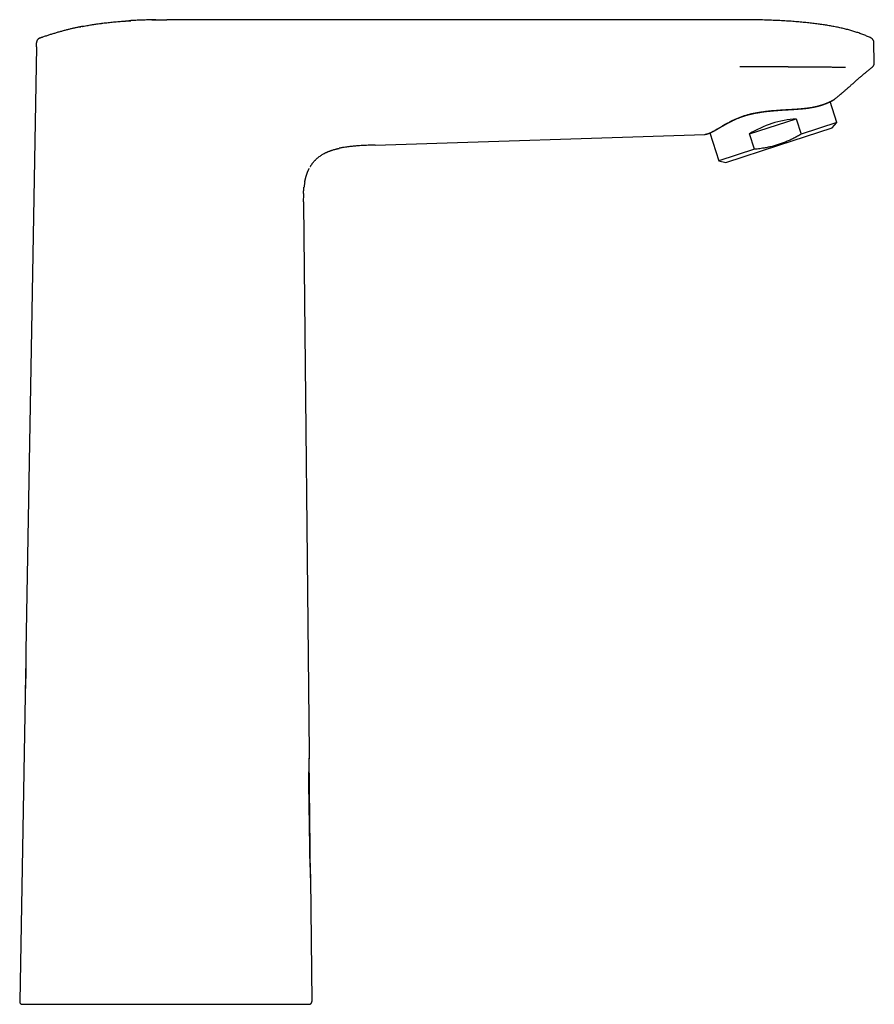
# Model space of a CAD drawing. Units: millimetres. Extents: x 8 to 610, y 12 to 565.
# Drawn here: x 445 to 610, y 376 to 565 of the extents above; entities that cross this region are included whole.
import ezdxf

# ---------------------------------------------------------------- set-up
doc = ezdxf.new("R2010")
doc.units = ezdxf.units.MM

msp = doc.modelspace()

# ---------------------------------------------------------------- linework, layer by layer
at = {"color": 7, "linetype": 'Continuous', "lineweight": 30}
for p, q in [((583.64, 564.74), (473.64, 564.74)), ((457.12, 563.39), (457.1, 563.38)), ((448.6, 559.55), (448.61, 560.29)), ((448.61, 560.29), (448.61, 560.3)), ((449.28, 561.22), (449.29, 561.22)), ((449.45, 561.27), (449.29, 561.22)), ((449.3, 561.22), (449.29, 561.22)), ((608.88, 561.21), (608.88, 561.21)), ((609.44, 560.33), (609.44, 560.33)), ((609.51, 556.44), (609.44, 560.33)), ((609.44, 560.33), (609.44, 560.33)), ((448.6, 559.55), (446.57, 443.53)), ((609.12, 555.64), (609.15, 555.66)), ((609.12, 555.63), (609.12, 555.64)), ((602.34, 544.99), (601.04, 549)), ((585.57, 542.82), (594.49, 545.72)), ((594.49, 545.72), (595.45, 542.75)), ((602.34, 544.99), (595.45, 542.75)), ((601.43, 543.98), (602.34, 544.99)), ((577.9, 542.98), (579.64, 537.62)), ((586.53, 539.86), (585.57, 542.82)), ((591.2, 540.65), (601.43, 543.98)), ((513.64, 540.67), (576.94, 542.71)), ((576.95, 542.71), (576.94, 542.71)), ((506.72, 540.03), (506.73, 540.04)), ((586.53, 539.86), (579.64, 537.62)), ((580.98, 537.33), (591.2, 540.65)), ((579.64, 537.62), (580.98, 537.33)), ((499.87, 529.44), (500.98, 423.93)), ((446.42, 434.94), (445.4, 376.15)), ((446.42, 434.94), (446.42, 434.94)), ((501.25, 399.96), (500.96, 422.91)), ((500.88, 417.98), (501.02, 405.9)), ((501.25, 399.96), (501.23, 399.98)), ((501.23, 399.81), (501.48, 376.15)), ((501.25, 400.01), (501.25, 399.96)), ((473.71, 375.64), (473.88, 375.64))]:
    msp.add_line(p, q, dxfattribs=at)
at = {"color": 7, "linetype": 'Continuous', "lineweight": 30, "flags": 128}
msp.add_lwpolyline([(501.2, 536.54), (501.2, 536.54), (501.21, 536.55), (501.21, 536.56), (501.22, 536.57), (501.24, 536.59), (501.26, 536.62), (501.28, 536.66), (501.3, 536.69), (501.32, 536.73), (501.37, 536.8), (501.42, 536.88), (501.47, 536.95), (501.53, 537.03), (501.58, 537.11), (501.64, 537.18), (501.7, 537.26), (501.76, 537.34), (501.83, 537.41), (501.89, 537.49), (501.96, 537.57), (502.01, 537.62), (502.06, 537.68), (502.12, 537.74), (502.17, 537.79), (502.28, 537.91), (502.4, 538.02), (502.53, 538.13), (502.66, 538.24), (502.79, 538.35), (502.93, 538.45), (503.07, 538.56), (503.22, 538.66), (503.36, 538.75), (503.49, 538.83), (503.61, 538.9), (503.74, 538.97), (503.85, 539.04), (503.92, 539.07), (503.98, 539.1), (504.04, 539.14), (504.1, 539.16), (504.15, 539.19), (504.19, 539.21), (504.22, 539.22), (504.24, 539.23), (504.26, 539.24), (504.29, 539.26), (504.33, 539.27), (504.37, 539.29), (504.4, 539.31), (504.44, 539.32), (504.51, 539.35), (504.58, 539.38), (504.64, 539.41), (504.72, 539.44), (504.8, 539.47), (504.88, 539.5), (504.93, 539.52), (504.99, 539.54), (505.04, 539.56), (505.09, 539.58), (505.12, 539.59), (505.15, 539.6), (505.17, 539.61), (505.2, 539.62), (505.23, 539.63), (505.27, 539.64), (505.32, 539.66), (505.46, 539.7), (505.59, 539.74), (505.74, 539.79), (505.9, 539.83), (506.06, 539.88), (506.11, 539.89), (506.17, 539.9), (506.22, 539.92), (506.27, 539.93), (506.32, 539.94), (506.35, 539.95), (506.38, 539.96), (506.4, 539.96), (506.41, 539.97), (506.43, 539.97), (506.46, 539.98), (506.48, 539.98), (506.5, 539.99), (506.52, 539.99), (506.54, 540), (506.56, 540), (506.58, 540), (506.6, 540.01), (506.62, 540.01), (506.64, 540.02), (506.66, 540.02), (506.67, 540.02), (506.69, 540.03), (506.7, 540.03), (506.72, 540.03), (506.73, 540.04), (506.73, 540.04)], dxfattribs=at)
at = {"color": 7, "linetype": 'Continuous', "lineweight": 30}
for centre, radius, start, end in [((601.81, 549.66), 0.2, 292.4351, 308.9477), ((445.9, 376.14), 0.5, 179, 227.8684), ((445.9, 376.14), 0.5, 242.3748, 270)]:
    msp.add_arc(centre, radius, start, end, dxfattribs=at)
msp.add_ellipse((591.99, 538.24), major_axis=(11.35, 3.69), ratio=0.57735, start_param=1.16697, end_param=1.974622, dxfattribs=at)
for points, knots in [([(457.4, 563.44), (457.45, 563.45), (457.66, 563.49), (458.03, 563.56), (458.51, 563.65), (458.97, 563.73), (459.4, 563.8), (459.81, 563.86), (460.26, 563.92), (460.58, 563.97), (460.8, 564), (460.86, 564.01), (460.91, 564.02), (460.97, 564.02), (461.03, 564.03), (461.09, 564.04), (461.29, 564.06), (461.64, 564.11), (462.13, 564.17), (462.64, 564.22), (463.16, 564.28), (463.69, 564.33), (464.2, 564.37), (464.71, 564.42), (465.2, 564.45), (465.58, 564.48), (465.83, 564.5), (465.96, 564.51), (466.1, 564.52), (466.23, 564.52), (466.36, 564.53), (466.5, 564.54), (466.63, 564.55), (466.7, 564.55), (466.72, 564.55)], [0, 0, 0, 0, 0.015837, 0.068705, 0.120816, 0.172171, 0.21674, 0.260726, 0.30413, 0.360532, 0.3668, 0.373054, 0.379296, 0.385526, 0.391742, 0.397946, 0.404137, 0.456364, 0.509674, 0.56407, 0.619555, 0.676131, 0.733799, 0.785454, 0.837957, 0.891311, 0.905539, 0.919826, 0.934172, 0.948546, 0.960628, 0.976983, 0.993941, 1, 1, 1, 1]), ([(471.54, 564.72), (471.27, 564.72), (470.66, 564.71), (469.73, 564.69), (468.73, 564.65), (467.72, 564.61), (466.94, 564.57), (466.48, 564.54), (466.37, 564.53)], [0, 0, 0, 0, 0.155852, 0.349687, 0.543451, 0.737113, 0.930649, 1, 1, 1, 1]), ([(470.75, 564.71), (470.77, 564.71), (470.92, 564.72), (471.2, 564.72), (471.58, 564.73), (471.98, 564.73), (472.38, 564.74), (472.79, 564.74), (473.21, 564.74), (473.49, 564.74), (473.64, 564.74)], [0, 0, 0, 0, 0.023815, 0.153884, 0.287611, 0.424991, 0.563472, 0.70547, 0.850981, 1, 1, 1, 1]), ([(608.88, 561.21), (608.77, 561.27), (608.55, 561.38), (608.21, 561.53), (607.85, 561.68), (607.49, 561.83), (607.12, 561.98), (606.73, 562.12), (606.35, 562.25), (605.96, 562.37), (605.58, 562.49), (605.19, 562.61), (604.8, 562.72), (604.39, 562.83), (603.97, 562.93), (603.55, 563.04), (603.11, 563.14), (602.67, 563.23), (602.22, 563.33), (601.76, 563.42), (601.3, 563.5), (600.84, 563.58), (600.38, 563.66), (599.91, 563.73), (599.43, 563.8), (598.95, 563.87), (598.45, 563.94), (597.94, 564), (597.43, 564.07), (596.91, 564.12), (596.38, 564.18), (595.84, 564.23), (595.29, 564.29), (594.72, 564.33), (594.14, 564.38), (593.54, 564.43), (592.93, 564.47), (592.31, 564.51), (591.68, 564.54), (591.04, 564.57), (590.4, 564.6), (589.74, 564.63), (589.07, 564.65), (588.4, 564.68), (587.72, 564.69), (587.04, 564.71), (586.36, 564.72), (585.69, 564.73), (585.01, 564.74), (584.33, 564.74), (583.87, 564.74), (583.64, 564.74)], [0, 0, 0, 0, 0.014365, 0.029032, 0.044008, 0.059301, 0.074917, 0.090863, 0.107145, 0.12237, 0.137887, 0.1537, 0.169812, 0.186227, 0.202948, 0.219979, 0.237322, 0.254981, 0.272959, 0.291257, 0.30988, 0.327736, 0.345885, 0.364326, 0.383064, 0.402098, 0.421673, 0.441555, 0.461745, 0.482244, 0.503055, 0.524177, 0.545613, 0.567362, 0.590485, 0.613955, 0.637772, 0.661939, 0.686455, 0.711323, 0.736541, 0.762113, 0.788038, 0.814318, 0.840952, 0.867943, 0.893718, 0.91981, 0.946221, 0.972951, 1, 1, 1, 1]), ([(457.4, 563.44), (457.4, 563.44), (457.2, 563.4), (456.79, 563.32), (456.19, 563.2), (455.59, 563.06), (455, 562.92), (454.38, 562.76), (453.74, 562.59), (453.08, 562.41), (452.42, 562.22), (451.76, 562.02), (451.1, 561.82), (450.45, 561.6), (449.85, 561.41), (449.46, 561.28), (449.29, 561.22)], [0, 0, 0, 0, 0.000663, 0.073594, 0.146533, 0.219488, 0.292466, 0.365474, 0.446996, 0.528563, 0.610174, 0.691827, 0.773518, 0.855236, 0.936969, 1, 1, 1, 1]), ([(456.9, 563.34), (456.95, 563.35), (457.02, 563.37), (457.1, 563.38), (457.12, 563.39)], [0, 0, 0, 0, 0.696752, 1, 1, 1, 1]), ([(449.3, 561.22), (449.28, 561.21), (449.23, 561.2), (449.16, 561.17), (449.09, 561.13), (449.03, 561.09), (448.97, 561.04), (448.91, 560.98), (448.85, 560.92), (448.8, 560.86), (448.76, 560.79), (448.72, 560.72), (448.68, 560.65), (448.66, 560.58), (448.64, 560.5), (448.62, 560.43), (448.61, 560.36), (448.61, 560.31), (448.61, 560.29)], [0, 0, 0, 0, 0.059843, 0.120947, 0.183182, 0.24639, 0.310398, 0.375018, 0.440049, 0.505284, 0.570511, 0.635519, 0.700102, 0.76406, 0.827205, 0.889366, 0.950385, 1, 1, 1, 1]), ([(449.29, 561.22), (449.44, 561.27), (449.59, 561.32), (449.75, 561.37), (449.76, 561.38)], [0, 0, 0, 0, 0.916495, 1, 1, 1, 1]), ([(609.44, 560.33), (609.44, 560.36), (609.43, 560.42), (609.42, 560.51), (609.4, 560.6), (609.37, 560.69), (609.33, 560.77), (609.28, 560.85), (609.23, 560.93), (609.17, 561), (609.1, 561.07), (609.03, 561.12), (608.96, 561.17), (608.91, 561.2), (608.88, 561.21)], [0, 0, 0, 0, 0.08066, 0.163005, 0.246744, 0.331558, 0.417101, 0.503007, 0.588899, 0.6744, 0.759146, 0.842791, 0.925018, 1, 1, 1, 1]), ([(609.33, 555.86), (609.33, 555.86), (609.35, 555.88), (609.37, 555.93), (609.41, 555.99), (609.44, 556.07), (609.47, 556.14), (609.48, 556.22), (609.5, 556.29), (609.51, 556.37), (609.51, 556.42), (609.51, 556.44)], [0, 0, 0, 0, 0.001542, 0.127656, 0.254156, 0.380657, 0.506771, 0.632118, 0.756332, 0.879066, 1, 1, 1, 1]), ([(583.68, 555.77), (583.74, 555.77), (583.86, 555.77), (584.04, 555.77), (584.23, 555.77), (584.44, 555.77), (584.63, 555.77), (584.82, 555.77), (584.99, 555.77), (585.12, 555.77), (585.21, 555.77), (585.26, 555.77), (585.31, 555.77), (585.36, 555.77), (585.42, 555.77), (585.47, 555.77), (585.57, 555.77), (585.72, 555.77), (585.93, 555.77), (586.13, 555.77), (586.34, 555.77), (586.54, 555.77), (586.73, 555.77), (586.94, 555.77), (587.17, 555.77), (587.43, 555.76), (587.7, 555.76), (587.98, 555.76), (588.27, 555.76), (588.57, 555.76), (588.87, 555.75), (589.19, 555.75), (589.44, 555.75), (589.63, 555.75), (589.75, 555.75), (589.87, 555.75), (589.98, 555.74), (590.1, 555.74), (590.21, 555.74), (590.5, 555.74), (590.94, 555.74), (591.52, 555.73), (592.02, 555.72), (592.37, 555.72), (592.55, 555.72), (592.61, 555.72), (592.63, 555.72), (592.64, 555.72), (592.65, 555.72), (592.69, 555.72), (592.76, 555.72), (592.86, 555.72), (592.97, 555.72), (593.1, 555.71), (593.23, 555.71), (593.38, 555.71), (593.54, 555.71), (593.71, 555.71), (593.87, 555.71), (594.03, 555.71), (594.2, 555.71), (594.38, 555.71), (594.57, 555.7), (594.76, 555.7), (594.94, 555.7), (595.13, 555.7), (595.3, 555.7), (595.42, 555.7), (595.49, 555.7), (595.51, 555.7), (595.53, 555.7), (595.56, 555.7), (595.62, 555.7), (595.81, 555.7), (596.13, 555.69), (596.54, 555.69), (596.96, 555.69), (597.4, 555.68), (597.84, 555.68), (598.28, 555.68), (598.72, 555.67), (599.13, 555.67), (599.51, 555.67), (599.86, 555.67), (600.21, 555.66), (600.56, 555.66), (600.9, 555.66), (601.24, 555.66), (601.58, 555.65), (601.91, 555.65), (602.22, 555.65), (602.52, 555.65), (602.81, 555.65), (603.11, 555.65), (603.39, 555.65), (603.68, 555.64), (603.86, 555.64), (603.96, 555.64)], [0, 0, 0, 0, 0.008251, 0.01701, 0.026277, 0.036053, 0.046338, 0.054203, 0.062342, 0.070756, 0.073307, 0.075744, 0.07818, 0.080616, 0.083051, 0.085487, 0.087921, 0.097797, 0.107666, 0.117527, 0.127381, 0.137227, 0.146411, 0.15483, 0.166999, 0.179614, 0.192675, 0.206183, 0.220139, 0.234281, 0.248854, 0.263862, 0.279306, 0.285721, 0.291265, 0.296776, 0.302288, 0.307801, 0.313314, 0.318829, 0.349174, 0.376289, 0.403427, 0.42046, 0.427957, 0.428988, 0.429562, 0.430145, 0.430739, 0.431342, 0.435686, 0.440486, 0.445742, 0.451882, 0.458547, 0.465738, 0.473455, 0.481699, 0.489202, 0.497094, 0.505377, 0.514052, 0.523118, 0.532578, 0.541227, 0.550181, 0.55944, 0.566481, 0.567602, 0.568728, 0.569858, 0.570992, 0.571971, 0.57851, 0.598633, 0.618779, 0.63895, 0.660593, 0.682269, 0.703982, 0.725738, 0.747543, 0.764942, 0.782394, 0.799891, 0.817428, 0.834999, 0.852603, 0.870239, 0.887906, 0.9038, 0.919724, 0.935683, 0.951682, 0.967729, 0.983831, 1, 1, 1, 1]), ([(601.94, 549.51), (602.02, 549.57), (602.19, 549.71), (602.44, 549.92), (602.71, 550.14), (602.92, 550.32), (603.08, 550.46), (603.19, 550.55), (603.3, 550.64), (603.41, 550.74), (603.52, 550.84), (603.63, 550.93), (603.73, 551.02), (603.85, 551.12), (603.99, 551.24), (604.16, 551.39), (604.33, 551.54), (604.51, 551.7), (604.69, 551.85), (604.85, 552), (605.01, 552.14), (605.17, 552.28), (605.34, 552.43), (605.54, 552.61), (605.78, 552.82), (606.04, 553.05), (606.31, 553.28), (606.56, 553.5), (606.81, 553.72), (607.04, 553.92), (607.28, 554.12), (607.5, 554.31), (607.72, 554.5), (607.94, 554.68), (608.15, 554.86), (608.36, 555.03), (608.56, 555.19), (608.75, 555.34), (608.94, 555.49), (609.06, 555.59), (609.12, 555.64)], [0, 0, 0, 0, 0.033798, 0.068772, 0.104924, 0.142253, 0.15724, 0.172409, 0.187759, 0.203291, 0.219004, 0.234899, 0.248174, 0.26169, 0.284146, 0.307625, 0.332128, 0.357654, 0.384204, 0.405783, 0.427994, 0.450836, 0.47431, 0.498415, 0.537007, 0.574651, 0.611344, 0.647083, 0.681868, 0.715101, 0.747411, 0.778796, 0.809258, 0.839388, 0.868557, 0.896764, 0.924011, 0.950298, 0.975628, 1, 1, 1, 1]), ([(609.12, 555.63), (609.14, 555.65), (609.18, 555.68), (609.23, 555.74), (609.28, 555.79), (609.32, 555.85), (609.34, 555.88), (609.35, 555.89)], [0, 0, 0, 0, 0.220737, 0.444231, 0.669618, 0.896023, 1, 1, 1, 1]), ([(584.08, 546.15), (584.19, 546.19), (584.4, 546.26), (584.73, 546.36), (585.06, 546.46), (585.39, 546.55), (585.67, 546.62), (585.91, 546.68), (586.1, 546.72), (586.29, 546.76), (586.49, 546.8), (586.68, 546.84), (586.88, 546.88), (587.13, 546.92), (587.42, 546.97), (587.77, 547.02), (588.11, 547.07), (588.47, 547.12), (588.77, 547.16), (589.03, 547.18), (589.23, 547.21), (589.43, 547.23), (589.64, 547.25), (589.84, 547.27), (590.05, 547.29), (590.34, 547.31), (590.7, 547.34), (591.14, 547.37), (591.58, 547.4), (591.95, 547.42), (592.25, 547.44), (592.49, 547.46), (592.72, 547.47), (592.95, 547.48), (593.18, 547.5), (593.45, 547.51), (593.75, 547.53), (594.08, 547.55), (594.42, 547.57), (594.74, 547.6), (595.07, 547.62), (595.39, 547.65), (595.7, 547.67), (596.01, 547.7), (596.31, 547.74), (596.62, 547.77), (596.91, 547.81), (597.2, 547.85), (597.48, 547.9), (597.71, 547.94), (597.9, 547.98), (598.05, 548.01), (598.19, 548.04), (598.33, 548.07), (598.47, 548.1), (598.6, 548.13), (598.77, 548.18), (598.98, 548.23), (599.2, 548.3), (599.42, 548.36), (599.63, 548.43), (599.81, 548.49), (599.95, 548.55), (600.07, 548.59), (600.19, 548.64), (600.3, 548.68), (600.41, 548.72), (600.53, 548.78), (600.67, 548.84), (600.82, 548.9), (600.96, 548.97), (601.08, 549.03), (601.19, 549.08), (601.28, 549.13), (601.34, 549.16), (601.41, 549.2), (601.47, 549.23), (601.53, 549.26), (601.6, 549.3), (601.67, 549.34), (601.74, 549.38), (601.8, 549.42), (601.85, 549.45), (601.89, 549.48), (601.92, 549.49), (601.94, 549.51), (601.94, 549.51), (601.94, 549.51)], [0, 0, 0, 0, 0.014124, 0.028169, 0.042183, 0.056186, 0.070019, 0.077732, 0.085482, 0.09327, 0.101099, 0.108971, 0.11689, 0.124857, 0.138357, 0.151945, 0.165632, 0.179429, 0.193347, 0.201215, 0.209127, 0.217083, 0.225086, 0.233138, 0.241239, 0.249392, 0.266542, 0.283797, 0.301171, 0.318674, 0.327898, 0.337163, 0.34647, 0.355821, 0.365217, 0.37466, 0.388533, 0.402432, 0.416362, 0.43033, 0.444341, 0.458153, 0.472021, 0.485955, 0.499963, 0.514242, 0.528426, 0.542522, 0.55654, 0.570488, 0.57829, 0.586075, 0.593844, 0.6016, 0.609344, 0.617077, 0.624802, 0.639147, 0.65338, 0.66751, 0.681544, 0.695488, 0.704572, 0.713622, 0.72264, 0.731627, 0.740585, 0.749515, 0.763715, 0.777847, 0.791918, 0.805933, 0.819901, 0.829023, 0.83813, 0.847222, 0.856302, 0.865371, 0.874432, 0.890291, 0.906085, 0.921823, 0.937513, 0.953164, 0.968788, 0.984395, 1, 1, 1, 1]), ([(584.14, 546.13), (584.21, 546.15), (584.34, 546.2), (584.54, 546.27), (584.74, 546.33), (584.93, 546.38), (585.11, 546.43), (585.29, 546.48), (585.46, 546.53), (585.62, 546.57), (585.78, 546.61), (585.93, 546.64), (586.07, 546.67), (586.21, 546.71), (586.34, 546.73), (586.46, 546.76), (586.58, 546.78), (586.71, 546.81), (586.86, 546.84), (587.04, 546.87), (587.22, 546.9), (587.4, 546.93), (587.59, 546.96), (587.77, 546.99), (588.01, 547.02), (588.29, 547.06), (588.63, 547.11), (588.97, 547.15), (589.31, 547.19), (589.65, 547.22), (589.99, 547.25), (590.32, 547.28), (590.66, 547.31), (590.99, 547.33), (591.33, 547.36), (591.67, 547.38), (592, 547.4), (592.34, 547.42), (592.67, 547.44), (592.99, 547.46), (593.32, 547.48), (593.64, 547.5), (593.94, 547.51), (594.2, 547.53), (594.44, 547.55), (594.68, 547.56), (594.91, 547.58), (595.16, 547.6), (595.4, 547.62), (595.59, 547.64), (595.72, 547.65), (595.79, 547.66), (595.86, 547.66), (595.93, 547.67), (596, 547.68), (596.07, 547.69), (596.13, 547.69), (596.19, 547.7), (596.24, 547.71), (596.29, 547.71), (596.32, 547.71), (596.35, 547.72), (596.37, 547.72), (596.39, 547.72), (596.41, 547.73), (596.44, 547.73), (596.48, 547.73), (596.53, 547.74), (596.58, 547.75), (596.64, 547.75), (596.7, 547.76), (596.77, 547.77), (596.84, 547.78), (596.91, 547.79), (596.99, 547.8), (597.09, 547.82), (597.2, 547.84), (597.3, 547.85), (597.4, 547.87), (597.48, 547.88), (597.56, 547.9), (597.64, 547.91), (597.73, 547.93), (597.82, 547.94), (597.9, 547.96), (597.98, 547.98), (598.06, 547.99), (598.15, 548.01), (598.24, 548.03), (598.33, 548.05), (598.42, 548.07), (598.52, 548.1), (598.6, 548.12), (598.67, 548.14), (598.74, 548.15), (598.8, 548.17), (598.85, 548.18), (598.9, 548.2), (598.94, 548.21), (598.97, 548.22), (599, 548.23), (599.03, 548.23), (599.06, 548.24), (599.1, 548.25), (599.14, 548.27), (599.18, 548.28), (599.23, 548.29), (599.28, 548.31), (599.34, 548.33), (599.41, 548.35), (599.48, 548.37), (599.54, 548.39), (599.61, 548.42), (599.67, 548.44), (599.73, 548.46), (599.8, 548.48), (599.87, 548.51), (599.93, 548.53), (599.98, 548.55), (600.03, 548.57), (600.08, 548.59), (600.12, 548.6), (600.17, 548.62), (600.22, 548.64), (600.27, 548.66), (600.33, 548.69), (600.39, 548.71), (600.46, 548.74), (600.53, 548.77), (600.58, 548.79), (600.63, 548.81), (600.67, 548.83), (600.7, 548.84), (600.73, 548.86), (600.76, 548.87), (600.79, 548.88), (600.81, 548.89), (600.83, 548.9), (600.85, 548.91), (600.86, 548.92), (600.87, 548.92), (600.88, 548.93), (600.89, 548.93), (600.91, 548.94), (600.93, 548.95), (600.95, 548.96), (600.98, 548.97), (601, 548.98), (601.04, 549), (601.07, 549.02), (601.11, 549.04), (601.16, 549.06), (601.2, 549.08), (601.24, 549.1), (601.29, 549.12), (601.33, 549.15), (601.36, 549.17), (601.4, 549.19), (601.43, 549.2), (601.47, 549.22), (601.49, 549.24), (601.52, 549.25), (601.54, 549.26), (601.57, 549.28), (601.59, 549.29), (601.61, 549.3), (601.64, 549.32), (601.67, 549.34), (601.7, 549.35), (601.72, 549.37), (601.75, 549.38), (601.77, 549.4), (601.79, 549.41), (601.81, 549.42), (601.82, 549.43), (601.84, 549.44), (601.85, 549.45), (601.86, 549.45), (601.87, 549.46), (601.87, 549.46), (601.88, 549.47), (601.88, 549.47), (601.88, 549.47), (601.89, 549.47), (601.89, 549.47), (601.89, 549.47), (601.89, 549.47), (601.89, 549.47), (601.89, 549.47)], [0, 0, 0, 0, 0.009407, 0.018486, 0.027235, 0.035655, 0.043744, 0.051366, 0.058668, 0.06565, 0.072311, 0.078777, 0.08491, 0.090708, 0.096172, 0.101302, 0.106097, 0.110558, 0.117911, 0.125237, 0.132618, 0.140052, 0.14754, 0.155081, 0.162677, 0.176344, 0.190079, 0.203808, 0.217533, 0.231255, 0.244733, 0.258212, 0.27171, 0.285229, 0.299005, 0.312788, 0.326575, 0.340362, 0.354142, 0.367668, 0.38127, 0.395029, 0.408945, 0.419164, 0.429468, 0.439879, 0.450496, 0.461332, 0.472389, 0.483671, 0.486957, 0.490261, 0.493585, 0.496928, 0.500224, 0.503271, 0.506524, 0.509411, 0.511932, 0.514084, 0.51554, 0.51676, 0.517745, 0.518545, 0.519495, 0.521071, 0.523066, 0.525483, 0.52797, 0.530784, 0.533927, 0.537381, 0.540864, 0.544268, 0.547593, 0.553486, 0.559117, 0.564487, 0.569062, 0.57343, 0.577593, 0.581868, 0.586561, 0.59167, 0.595777, 0.600119, 0.604697, 0.609512, 0.614566, 0.619858, 0.625391, 0.631122, 0.635984, 0.640439, 0.644484, 0.648117, 0.651337, 0.654143, 0.656536, 0.658699, 0.660633, 0.662341, 0.664153, 0.666379, 0.669022, 0.671894, 0.675136, 0.678748, 0.682729, 0.687081, 0.6918, 0.696562, 0.701145, 0.705548, 0.709772, 0.71503, 0.71998, 0.72462, 0.728843, 0.732773, 0.73641, 0.739824, 0.743467, 0.747422, 0.751687, 0.756737, 0.762162, 0.767959, 0.774128, 0.780673, 0.784143, 0.787546, 0.790696, 0.793594, 0.796239, 0.799321, 0.801969, 0.804185, 0.805796, 0.807063, 0.807984, 0.808868, 0.810081, 0.811622, 0.813901, 0.816476, 0.819262, 0.822259, 0.825468, 0.82999, 0.834875, 0.840124, 0.845472, 0.851152, 0.856953, 0.862499, 0.868029, 0.87327, 0.878224, 0.883211, 0.887868, 0.892194, 0.896189, 0.899858, 0.904213, 0.908988, 0.914185, 0.919804, 0.925843, 0.932304, 0.939187, 0.944872, 0.950429, 0.95571, 0.960717, 0.965448, 0.969904, 0.974084, 0.976969, 0.979706, 0.982301, 0.984062, 0.986243, 0.988844, 0.991865, 0.994395, 0.997159, 1, 1, 1, 1]), ([(601.89, 549.47), (601.89, 549.47), (601.89, 549.48), (601.9, 549.48), (601.9, 549.48), (601.9, 549.48), (601.9, 549.48), (601.9, 549.48)], [0, 0, 0, 0, 0.325855, 0.514665, 0.704442, 0.889403, 1, 1, 1, 1]), ([(576.95, 542.71), (576.95, 542.71), (576.96, 542.71), (577.02, 542.72), (577.13, 542.74), (577.28, 542.77), (577.47, 542.83), (577.7, 542.91), (577.96, 543.02), (578.25, 543.16), (578.58, 543.32), (578.93, 543.52), (579.31, 543.75), (579.72, 543.99), (580.16, 544.25), (580.64, 544.53), (581.14, 544.81), (581.67, 545.09), (582.22, 545.38), (582.81, 545.65), (583.43, 545.91), (583.87, 546.07), (584.08, 546.15)], [0, 0, 0, 0, 0.034729, 0.085207, 0.135633, 0.186172, 0.23699, 0.287965, 0.338853, 0.389693, 0.440529, 0.491408, 0.542324, 0.593228, 0.644124, 0.695005, 0.745861, 0.796686, 0.847481, 0.898266, 0.949082, 1, 1, 1, 1]), ([(576.99, 542.72), (576.99, 542.72), (577, 542.72), (577, 542.72), (577.01, 542.72), (577.02, 542.72), (577.03, 542.72), (577.04, 542.72), (577.05, 542.72), (577.06, 542.73), (577.08, 542.73), (577.1, 542.73), (577.11, 542.73), (577.13, 542.74), (577.15, 542.74), (577.17, 542.75), (577.2, 542.75), (577.22, 542.76), (577.25, 542.76), (577.27, 542.77), (577.3, 542.78), (577.32, 542.78), (577.35, 542.79), (577.37, 542.8), (577.4, 542.8), (577.43, 542.81), (577.45, 542.82), (577.48, 542.83), (577.51, 542.84), (577.54, 542.85), (577.56, 542.85), (577.59, 542.86), (577.61, 542.87), (577.63, 542.88), (577.65, 542.88), (577.67, 542.89), (577.68, 542.9), (577.7, 542.9), (577.71, 542.91), (577.72, 542.91), (577.73, 542.91), (577.74, 542.92), (577.75, 542.92), (577.77, 542.93), (577.79, 542.94), (577.82, 542.95), (577.85, 542.96), (577.88, 542.97), (577.91, 542.99), (577.94, 543), (577.97, 543.01), (577.99, 543.02), (578.02, 543.03), (578.05, 543.04), (578.07, 543.06), (578.1, 543.07), (578.13, 543.08), (578.16, 543.1), (578.19, 543.11), (578.21, 543.12), (578.24, 543.13), (578.27, 543.15), (578.3, 543.16), (578.33, 543.17), (578.35, 543.19), (578.38, 543.2), (578.4, 543.21), (578.42, 543.22), (578.43, 543.23), (578.44, 543.23), (578.45, 543.24), (578.47, 543.24), (578.49, 543.25), (578.51, 543.27), (578.54, 543.28), (578.57, 543.3), (578.61, 543.32), (578.65, 543.34), (578.68, 543.36), (578.72, 543.37), (578.75, 543.39), (578.78, 543.41), (578.81, 543.42), (578.84, 543.44), (578.88, 543.46), (578.93, 543.49), (578.98, 543.52), (579.04, 543.55), (579.09, 543.58), (579.15, 543.62), (579.21, 543.65), (579.28, 543.69), (579.34, 543.72), (579.43, 543.77), (579.53, 543.83), (579.65, 543.9), (579.76, 543.97), (579.88, 544.04), (579.98, 544.1), (580.05, 544.14), (580.1, 544.17), (580.16, 544.2), (580.21, 544.23), (580.25, 544.26), (580.3, 544.28), (580.33, 544.3), (580.36, 544.32), (580.39, 544.34), (580.41, 544.35), (580.43, 544.36), (580.45, 544.37), (580.47, 544.38), (580.49, 544.39), (580.52, 544.41), (580.55, 544.43), (580.59, 544.45), (580.64, 544.48), (580.69, 544.51), (580.74, 544.54), (580.81, 544.58), (580.88, 544.62), (580.95, 544.66), (581.04, 544.71), (581.14, 544.76), (581.24, 544.82), (581.34, 544.87), (581.42, 544.91), (581.5, 544.96), (581.58, 545), (581.65, 545.03), (581.71, 545.07), (581.77, 545.1), (581.82, 545.12), (581.86, 545.14), (581.9, 545.16), (581.94, 545.18), (582, 545.21), (582.06, 545.24), (582.14, 545.28), (582.23, 545.32), (582.32, 545.37), (582.42, 545.42), (582.54, 545.47), (582.66, 545.53), (582.79, 545.59), (582.92, 545.65), (583.06, 545.71), (583.2, 545.77), (583.35, 545.83), (583.5, 545.89), (583.67, 545.96), (583.85, 546.02), (584, 546.08), (584.1, 546.12), (584.14, 546.13)], [0, 0, 0, 0, 0.000598, 0.006998, 0.012851, 0.018158, 0.02292, 0.027136, 0.035559, 0.043727, 0.051656, 0.059347, 0.066966, 0.074748, 0.082867, 0.091324, 0.10012, 0.108958, 0.117419, 0.125499, 0.133199, 0.140649, 0.148089, 0.155523, 0.162953, 0.170785, 0.177363, 0.184417, 0.191951, 0.199967, 0.205249, 0.210716, 0.21624, 0.2213, 0.225839, 0.229715, 0.23311, 0.236024, 0.238457, 0.240409, 0.241986, 0.244357, 0.247475, 0.251342, 0.255956, 0.262401, 0.268982, 0.275231, 0.281147, 0.286731, 0.291984, 0.296905, 0.301592, 0.306572, 0.311925, 0.317653, 0.323753, 0.328072, 0.332561, 0.337218, 0.342045, 0.347041, 0.352004, 0.356546, 0.361608, 0.366, 0.369723, 0.372777, 0.374707, 0.376226, 0.377788, 0.379732, 0.383172, 0.38739, 0.392387, 0.397905, 0.403174, 0.40946, 0.415259, 0.420571, 0.425396, 0.429733, 0.433707, 0.438032, 0.444198, 0.451118, 0.458793, 0.467223, 0.476406, 0.484145, 0.492344, 0.501003, 0.51011, 0.51927, 0.535265, 0.550798, 0.565873, 0.580491, 0.594655, 0.60111, 0.607467, 0.613725, 0.619874, 0.625568, 0.630638, 0.634847, 0.638502, 0.641602, 0.644147, 0.646138, 0.64777, 0.649816, 0.652379, 0.655588, 0.659459, 0.663907, 0.668995, 0.674723, 0.681091, 0.688327, 0.696244, 0.704576, 0.712633, 0.72467, 0.735942, 0.745359, 0.754165, 0.762359, 0.76994, 0.776909, 0.783266, 0.789009, 0.794139, 0.797741, 0.801421, 0.805555, 0.810142, 0.816761, 0.824141, 0.832283, 0.841187, 0.850853, 0.861089, 0.872059, 0.883765, 0.896205, 0.907934, 0.920248, 0.933148, 0.946632, 0.960702, 0.975356, 0.990594, 1, 1, 1, 1]), ([(595.45, 542.75), (595.34, 542.69), (595.11, 542.55), (594.76, 542.35), (594.41, 542.16), (594.05, 541.98), (593.69, 541.8), (593.33, 541.63), (592.96, 541.46), (592.59, 541.3), (592.21, 541.15), (591.83, 541.01), (591.44, 540.87), (591.05, 540.74), (590.66, 540.62), (590.26, 540.51), (589.87, 540.4), (589.48, 540.31), (589.1, 540.23), (588.74, 540.16), (588.37, 540.09), (587.97, 540.03), (587.52, 539.96), (587.03, 539.9), (586.7, 539.87), (586.53, 539.86)], [0, 0, 0, 0, 0.042263, 0.084532, 0.1268, 0.169062, 0.211537, 0.254019, 0.2965, 0.338973, 0.382233, 0.425502, 0.468772, 0.512031, 0.555609, 0.599196, 0.642784, 0.686363, 0.725476, 0.764595, 0.803714, 0.842828, 0.895216, 0.94761, 1, 1, 1, 1]), ([(513.64, 540.67), (513.41, 540.66), (512.97, 540.65), (512.31, 540.62), (511.64, 540.59), (510.98, 540.56), (510.39, 540.52), (509.88, 540.48), (509.44, 540.44), (509.01, 540.39), (508.58, 540.34), (508.15, 540.29), (507.75, 540.23), (507.39, 540.17), (507.07, 540.11), (506.85, 540.06), (506.74, 540.04), (506.73, 540.04)], [0, 0, 0, 0, 0.0958139, 0.1916275, 0.2874387, 0.3832489, 0.4790594, 0.5417905, 0.6045209, 0.6672545, 0.7299986, 0.7927592, 0.8555209, 0.902583, 0.9496328, 0.9966705, 1, 1, 1, 1]), ([(500.15, 533.6), (500.15, 533.6), (500.15, 533.61), (500.15, 533.62), (500.16, 533.63), (500.16, 533.65), (500.16, 533.67), (500.17, 533.7), (500.18, 533.73), (500.18, 533.76), (500.19, 533.8), (500.2, 533.84), (500.21, 533.89), (500.22, 533.92), (500.22, 533.96), (500.23, 534), (500.24, 534.05), (500.26, 534.1), (500.27, 534.16), (500.28, 534.21), (500.3, 534.26), (500.31, 534.32), (500.32, 534.37), (500.34, 534.42), (500.35, 534.47), (500.36, 534.51), (500.38, 534.56), (500.39, 534.61), (500.4, 534.65), (500.41, 534.69), (500.43, 534.73), (500.44, 534.77), (500.45, 534.8), (500.45, 534.82), (500.46, 534.84), (500.46, 534.86), (500.47, 534.87), (500.48, 534.89), (500.48, 534.91), (500.49, 534.94), (500.5, 534.97), (500.52, 535.02), (500.54, 535.07), (500.56, 535.13), (500.58, 535.19), (500.6, 535.25), (500.63, 535.33), (500.66, 535.41), (500.68, 535.47), (500.7, 535.52), (500.71, 535.55), (500.72, 535.57), (500.73, 535.58), (500.73, 535.6), (500.74, 535.61), (500.74, 535.62), (500.75, 535.63), (500.76, 535.65), (500.77, 535.68), (500.78, 535.71), (500.8, 535.75), (500.82, 535.8), (500.84, 535.84), (500.86, 535.88), (500.88, 535.93), (500.9, 535.97), (500.93, 536.02), (500.94, 536.06), (500.96, 536.09), (500.97, 536.11), (500.98, 536.12), (500.98, 536.13), (500.98, 536.13), (500.98, 536.13)], [0, 0, 0, 0, 0.020207, 0.039254, 0.05723, 0.074238, 0.090399, 0.105855, 0.120766, 0.135284, 0.14949, 0.165502, 0.18034, 0.191574, 0.201813, 0.214517, 0.229703, 0.246296, 0.264366, 0.281528, 0.297599, 0.312579, 0.330101, 0.345849, 0.359821, 0.373682, 0.389311, 0.406875, 0.426492, 0.440461, 0.455363, 0.470279, 0.48278, 0.492742, 0.500174, 0.50446, 0.509595, 0.516174, 0.524197, 0.532904, 0.541645, 0.560495, 0.57951, 0.598691, 0.618137, 0.638598, 0.66758, 0.698802, 0.73235, 0.74479, 0.755398, 0.76414, 0.771015, 0.776025, 0.777921, 0.780389, 0.78523, 0.792, 0.800763, 0.811546, 0.824367, 0.839221, 0.854398, 0.868741, 0.882288, 0.901217, 0.91866, 0.93487, 0.95016, 0.964907, 0.979526, 0.994443, 1, 1, 1, 1]), ([(500.15, 533.6), (500.15, 533.59), (500.12, 533.47), (500.09, 533.25), (500.04, 532.93), (500.01, 532.71), (499.99, 532.59), (499.99, 532.58)], [0, 0, 0, 0, 0.038355, 0.347, 0.655656, 0.9588, 1, 1, 1, 1]), ([(499.89, 531.37), (499.89, 531.37), (499.89, 531.38), (499.89, 531.39), (499.89, 531.41), (499.89, 531.42), (499.9, 531.44), (499.9, 531.47), (499.9, 531.5), (499.9, 531.53), (499.9, 531.56), (499.9, 531.6), (499.91, 531.64), (499.91, 531.68), (499.91, 531.73), (499.92, 531.79), (499.92, 531.84), (499.93, 531.89), (499.93, 531.94), (499.93, 531.98), (499.94, 532.03), (499.94, 532.09), (499.95, 532.16), (499.95, 532.21), (499.96, 532.26), (499.96, 532.29), (499.96, 532.32), (499.97, 532.35), (499.97, 532.38), (499.97, 532.4), (499.98, 532.42), (499.98, 532.45), (499.98, 532.48), (499.98, 532.51), (499.99, 532.53), (499.99, 532.56), (499.99, 532.57), (499.99, 532.58)], [0, 0, 0, 0, 0.053716, 0.102305, 0.145895, 0.184657, 0.218837, 0.248793, 0.275058, 0.29842, 0.31999, 0.341169, 0.363237, 0.386063, 0.418008, 0.452274, 0.489385, 0.519342, 0.551155, 0.582668, 0.613208, 0.65276, 0.691476, 0.72992, 0.749229, 0.768667, 0.787823, 0.802097, 0.816493, 0.831195, 0.846373, 0.867612, 0.890295, 0.914685, 0.940992, 0.969386, 1, 1, 1, 1]), ([(499.89, 531.37), (499.89, 531.33), (499.88, 531.13), (499.87, 530.79), (499.86, 530.34), (499.86, 529.89), (499.87, 529.59), (499.87, 529.44)], [0, 0, 0, 0, 0.070856, 0.303143, 0.535451, 0.767736, 1, 1, 1, 1]), ([(446.57, 443.53), (446.57, 443.44), (446.57, 443.26), (446.57, 442.97), (446.57, 442.68), (446.57, 442.4), (446.57, 442.14), (446.56, 441.88), (446.56, 441.64), (446.56, 441.41), (446.56, 441.19), (446.55, 440.97), (446.55, 440.77), (446.55, 440.58), (446.55, 440.4), (446.55, 440.23), (446.54, 440.07), (446.54, 439.93), (446.54, 439.81), (446.54, 439.69), (446.54, 439.59), (446.53, 439.5), (446.53, 439.41), (446.53, 439.34), (446.53, 439.27), (446.53, 439.21), (446.53, 439.17), (446.53, 439.13), (446.53, 439.11), (446.53, 439.09), (446.53, 439.07), (446.53, 439.06), (446.53, 439.05), (446.53, 439.03), (446.53, 439.01), (446.53, 438.98), (446.52, 438.95), (446.52, 438.91), (446.52, 438.83), (446.52, 438.73), (446.52, 438.59), (446.52, 438.47), (446.51, 438.34), (446.51, 438.22), (446.51, 438.12), (446.51, 438.03), (446.5, 437.96), (446.5, 437.87), (446.5, 437.78), (446.5, 437.69), (446.5, 437.58), (446.49, 437.47), (446.49, 437.35), (446.49, 437.21), (446.48, 437.06), (446.48, 436.9), (446.47, 436.72), (446.47, 436.54), (446.46, 436.35), (446.46, 436.16), (446.45, 435.96), (446.45, 435.76), (446.44, 435.55), (446.43, 435.33), (446.43, 435.13), (446.42, 435), (446.42, 434.94)], [0, 0, 0, 0, 0.029589, 0.064812, 0.098726, 0.131331, 0.162627, 0.19209, 0.220292, 0.247231, 0.272907, 0.297807, 0.321392, 0.343664, 0.364621, 0.384264, 0.402593, 0.419607, 0.433659, 0.446668, 0.458634, 0.469556, 0.479436, 0.488124, 0.495806, 0.502482, 0.508152, 0.511778, 0.514826, 0.517297, 0.51919, 0.520506, 0.521519, 0.523219, 0.525696, 0.528948, 0.532978, 0.537783, 0.543365, 0.559027, 0.574373, 0.589313, 0.603847, 0.617976, 0.631699, 0.639687, 0.648359, 0.657878, 0.668242, 0.679453, 0.691509, 0.704411, 0.71816, 0.734908, 0.752762, 0.77172, 0.791784, 0.812953, 0.835228, 0.858607, 0.881009, 0.90434, 0.9286, 0.953789, 0.979906, 1, 1, 1, 1]), ([(446.57, 443.53), (446.57, 443.53), (446.57, 443.53), (446.57, 443.51), (446.57, 443.49), (446.57, 443.46), (446.57, 443.42), (446.57, 443.38), (446.57, 443.33), (446.58, 443.26), (446.58, 443.19), (446.58, 443.11), (446.58, 443.02), (446.58, 442.91), (446.58, 442.8), (446.58, 442.68), (446.58, 442.55), (446.58, 442.41), (446.58, 442.28), (446.58, 442.13), (446.59, 441.99), (446.59, 441.85), (446.59, 441.69), (446.59, 441.54), (446.59, 441.38), (446.59, 441.21), (446.59, 441.05), (446.59, 440.88), (446.58, 440.7), (446.58, 440.52), (446.58, 440.34), (446.58, 440.16), (446.58, 439.97), (446.58, 439.79), (446.57, 439.6), (446.57, 439.42), (446.57, 439.23), (446.56, 439.04), (446.56, 438.85), (446.56, 438.67), (446.55, 438.48), (446.55, 438.29), (446.54, 438.11), (446.54, 437.93), (446.53, 437.76), (446.53, 437.58), (446.52, 437.39), (446.51, 437.2), (446.51, 437.02), (446.5, 436.84), (446.49, 436.67), (446.49, 436.5), (446.48, 436.35), (446.48, 436.2), (446.47, 436.06), (446.47, 435.94), (446.46, 435.82), (446.46, 435.71), (446.45, 435.61), (446.45, 435.51), (446.44, 435.43), (446.44, 435.34), (446.44, 435.27), (446.43, 435.2), (446.43, 435.14), (446.43, 435.09), (446.43, 435.04), (446.43, 435), (446.42, 434.97), (446.42, 434.95), (446.42, 434.94), (446.42, 434.94), (446.42, 434.94)], [0, 0, 0, 0, 0.01244, 0.026499, 0.040597, 0.054764, 0.068893, 0.082665, 0.096439, 0.110238, 0.124087, 0.139772, 0.155397, 0.170999, 0.186614, 0.202323, 0.217929, 0.233471, 0.248987, 0.262886, 0.276803, 0.290765, 0.304801, 0.318844, 0.332567, 0.34629, 0.360037, 0.373834, 0.387916, 0.401945, 0.415946, 0.429947, 0.444062, 0.457938, 0.471747, 0.485515, 0.499272, 0.513279, 0.527299, 0.541361, 0.555493, 0.569596, 0.583347, 0.597099, 0.610877, 0.624706, 0.640382, 0.655998, 0.671589, 0.687193, 0.702903, 0.71851, 0.734053, 0.749571, 0.763479, 0.777399, 0.791361, 0.80539, 0.819427, 0.833148, 0.846868, 0.860611, 0.874404, 0.888485, 0.902517, 0.916525, 0.930537, 0.944666, 0.958562, 0.972398, 0.986202, 1, 1, 1, 1]), ([(500.98, 423.93), (500.98, 423.92), (500.98, 423.92), (500.98, 423.91), (500.98, 423.9), (500.98, 423.88), (500.98, 423.84), (500.98, 423.8), (500.98, 423.74), (500.98, 423.67), (500.98, 423.6), (500.97, 423.53), (500.97, 423.46), (500.97, 423.39), (500.97, 423.3), (500.97, 423.2), (500.96, 423.08), (500.96, 422.95), (500.95, 422.81), (500.95, 422.67), (500.94, 422.54), (500.94, 422.41), (500.94, 422.28), (500.93, 422.13), (500.93, 421.97), (500.92, 421.79), (500.92, 421.59), (500.91, 421.39), (500.9, 421.18), (500.9, 420.97), (500.9, 420.76), (500.89, 420.54), (500.89, 420.32), (500.88, 420.09), (500.88, 419.86), (500.88, 419.63), (500.88, 419.39), (500.87, 419.16), (500.87, 418.93), (500.87, 418.69), (500.88, 418.46), (500.88, 418.22), (500.88, 418.06), (500.88, 417.98)], [0, 0, 0, 0, 0.01946, 0.038919, 0.060737, 0.082562, 0.104381, 0.130981, 0.15758, 0.184441, 0.211302, 0.230836, 0.25037, 0.272263, 0.294163, 0.316056, 0.342738, 0.369419, 0.396364, 0.423308, 0.443013, 0.462719, 0.484824, 0.506937, 0.529042, 0.55602, 0.582999, 0.610256, 0.637514, 0.663317, 0.68912, 0.715235, 0.741369, 0.767504, 0.793619, 0.820069, 0.84652, 0.871964, 0.897418, 0.922862, 0.948571, 0.974291, 1, 1, 1, 1]), ([(500.98, 423.93), (500.98, 423.93), (500.98, 423.93), (500.98, 423.93), (500.98, 423.93), (500.98, 423.93), (500.98, 423.93)], [0, 0, 0, 0, 0.249999, 0.5, 0.75, 1, 1, 1, 1]), ([(501.02, 405.9), (501.02, 405.83), (501.02, 405.67), (501.03, 405.44), (501.03, 405.2), (501.04, 404.97), (501.04, 404.74), (501.05, 404.5), (501.06, 404.27), (501.06, 404.06), (501.07, 403.86), (501.08, 403.68), (501.08, 403.48), (501.09, 403.29), (501.1, 403.08), (501.11, 402.86), (501.11, 402.66), (501.12, 402.49), (501.13, 402.35), (501.13, 402.2), (501.14, 402.07), (501.15, 401.93), (501.15, 401.8), (501.16, 401.68), (501.16, 401.55), (501.17, 401.43), (501.18, 401.31), (501.18, 401.2), (501.19, 401.09), (501.19, 400.98), (501.2, 400.88), (501.2, 400.78), (501.2, 400.68), (501.21, 400.59), (501.21, 400.49), (501.22, 400.4), (501.22, 400.32), (501.22, 400.24), (501.22, 400.17), (501.23, 400.1), (501.23, 400.05), (501.23, 399.99), (501.23, 399.94), (501.23, 399.89), (501.23, 399.86), (501.23, 399.83), (501.23, 399.81), (501.23, 399.81), (501.23, 399.81)], [0, 0, 0, 0, 0.024563, 0.049126, 0.073977, 0.098845, 0.123715, 0.148566, 0.17372, 0.198875, 0.218979, 0.239084, 0.261616, 0.284154, 0.306686, 0.334146, 0.361606, 0.380094, 0.398586, 0.417074, 0.435067, 0.453064, 0.471057, 0.489251, 0.507449, 0.525643, 0.544139, 0.56264, 0.581136, 0.599843, 0.618554, 0.637261, 0.656285, 0.675309, 0.696624, 0.717946, 0.739261, 0.760921, 0.782587, 0.804247, 0.823911, 0.843575, 0.869488, 0.895412, 0.921325, 0.947546, 0.973779, 1, 1, 1, 1]), ([(501.2, 400.75), (501.2, 400.73), (501.21, 400.68), (501.21, 400.59), (501.22, 400.49), (501.23, 400.39), (501.23, 400.31), (501.24, 400.23), (501.24, 400.17), (501.25, 400.12), (501.25, 400.08), (501.25, 400.04), (501.25, 400.02), (501.25, 400.01), (501.25, 400.01)], [0, 0, 0, 0, 0.038565, 0.125883, 0.213122, 0.302997, 0.392959, 0.482922, 0.5728, 0.658169, 0.743644, 0.829154, 0.91463, 1, 1, 1, 1]), ([(445.56, 375.77), (445.56, 375.77), (445.56, 375.77), (445.56, 375.77), (445.57, 375.77), (445.57, 375.76), (445.57, 375.76), (445.57, 375.76), (445.57, 375.76), (445.58, 375.76), (445.58, 375.76), (445.58, 375.75), (445.58, 375.75), (445.59, 375.75), (445.59, 375.75), (445.59, 375.75), (445.59, 375.75), (445.59, 375.75), (445.59, 375.75), (445.59, 375.75), (445.59, 375.74), (445.59, 375.74), (445.6, 375.74), (445.6, 375.74), (445.61, 375.73), (445.61, 375.73), (445.62, 375.73), (445.62, 375.72), (445.63, 375.72), (445.64, 375.71), (445.65, 375.71), (445.66, 375.7), (445.66, 375.7), (445.66, 375.7)], [0, 0, 0, 0, 0.079275, 0.151662, 0.217162, 0.275774, 0.327501, 0.372345, 0.41031, 0.441404, 0.465642, 0.479339, 0.489228, 0.4954, 0.497207, 0.497864, 0.498155, 0.498435, 0.499013, 0.499698, 0.501585, 0.507945, 0.518031, 0.531929, 0.556436, 0.587801, 0.626037, 0.671152, 0.72315, 0.782033, 0.847802, 0.920458, 1, 1, 1, 1]), ([(445.9, 375.64), (445.9, 375.64), (445.9, 375.64), (445.89, 375.64), (445.9, 375.64), (445.9, 375.64), (445.91, 375.64), (445.93, 375.64), (445.95, 375.64), (445.97, 375.64), (446.01, 375.64), (446.06, 375.64), (446.11, 375.64), (446.18, 375.64), (446.27, 375.64), (446.37, 375.64), (446.49, 375.64), (446.66, 375.64), (446.87, 375.64), (447.11, 375.64), (447.4, 375.64), (447.74, 375.64), (448.12, 375.64), (448.56, 375.64), (449.07, 375.64), (449.55, 375.64), (450, 375.64), (450.38, 375.64), (450.78, 375.64), (451.19, 375.64), (451.73, 375.64), (452.41, 375.64), (453.27, 375.64), (454, 375.64), (454.57, 375.64), (454.96, 375.64), (455.36, 375.64), (455.77, 375.64), (456.2, 375.64), (456.67, 375.64), (457.21, 375.64), (457.81, 375.64), (458.43, 375.64), (459.05, 375.64), (459.6, 375.64), (460.08, 375.64), (460.48, 375.64), (460.89, 375.64), (461.31, 375.64), (461.74, 375.64), (462.36, 375.64), (463.18, 375.64), (464.2, 375.64), (465.26, 375.64), (466.35, 375.64), (467.44, 375.64), (468.5, 375.64), (469.54, 375.64), (470.54, 375.64), (471.55, 375.64), (472.56, 375.64), (473.26, 375.64), (473.62, 375.64)], [0, 0, 0, 0, 0.0196604, 0.0393235, 0.0590055, 0.0803761, 0.0963678, 0.1112721, 0.1250898, 0.141331, 0.1573751, 0.1727983, 0.1876036, 0.2038561, 0.2197282, 0.23518, 0.2502181, 0.2719685, 0.2928148, 0.3127863, 0.3343874, 0.3552106, 0.375316, 0.3961998, 0.4170223, 0.4378857, 0.4505541, 0.4631146, 0.4755911, 0.4880079, 0.5003897, 0.5219069, 0.5441611, 0.5672475, 0.5765649, 0.5860287, 0.5956435, 0.6054136, 0.6153432, 0.6254362, 0.6388318, 0.6525657, 0.6666447, 0.6810752, 0.6949356, 0.703712, 0.7126791, 0.7218378, 0.7311889, 0.7407333, 0.7504718, 0.7723071, 0.7947976, 0.8179494, 0.841768, 0.8662585, 0.8894618, 0.9111992, 0.933859, 0.9548446, 0.9767145, 1, 1, 1, 1]), ([(473.62, 375.64), (473.63, 375.64), (473.66, 375.64), (473.69, 375.64), (473.71, 375.64)], [0, 0, 0, 0, 0.5, 1, 1, 1, 1]), ([(473.88, 375.64), (474.07, 375.64), (474.43, 375.64), (474.96, 375.64), (475.48, 375.64), (475.97, 375.64), (476.46, 375.64), (476.96, 375.64), (477.46, 375.64), (477.95, 375.64), (478.42, 375.64), (478.87, 375.64), (479.33, 375.64), (479.79, 375.64), (480.44, 375.64), (481.24, 375.64), (482.19, 375.64), (483, 375.64), (483.69, 375.64), (484.13, 375.64), (484.42, 375.64), (484.57, 375.64), (484.72, 375.64), (484.87, 375.64), (485.01, 375.64), (485.26, 375.64), (485.62, 375.64), (486.07, 375.64), (486.52, 375.64), (486.95, 375.64), (487.38, 375.64), (487.81, 375.64), (488.32, 375.64), (488.91, 375.64), (489.4, 375.64), (489.71, 375.64), (489.86, 375.64), (490, 375.64), (490.14, 375.64), (490.28, 375.64), (490.42, 375.64), (490.73, 375.64), (491.2, 375.64), (491.82, 375.64), (492.42, 375.64), (492.99, 375.64), (493.44, 375.64), (493.8, 375.64), (494.05, 375.64), (494.3, 375.64), (494.54, 375.64), (494.78, 375.64), (495.01, 375.64), (495.23, 375.64), (495.52, 375.64), (495.88, 375.64), (496.17, 375.64), (496.31, 375.64), (496.32, 375.64)], [0, 0, 0, 0, 0.02314, 0.045483, 0.067031, 0.087783, 0.10774, 0.128435, 0.150667, 0.170615, 0.190149, 0.209271, 0.22798, 0.247607, 0.268481, 0.309429, 0.349321, 0.388163, 0.41323, 0.437848, 0.444221, 0.450564, 0.456877, 0.463159, 0.46941, 0.475631, 0.495498, 0.515026, 0.53422, 0.553081, 0.571611, 0.589813, 0.609018, 0.638759, 0.667903, 0.674365, 0.680798, 0.687202, 0.693577, 0.699923, 0.706241, 0.712531, 0.741783, 0.770308, 0.798128, 0.825271, 0.851763, 0.864544, 0.877179, 0.889673, 0.902028, 0.914249, 0.926341, 0.938308, 0.950154, 0.973647, 0.997205, 1, 1, 1, 1]), ([(496.33, 375.64), (496.34, 375.64), (496.42, 375.64), (496.55, 375.64), (496.74, 375.64), (496.92, 375.64), (497.09, 375.64), (497.26, 375.64), (497.42, 375.64), (497.57, 375.64), (497.73, 375.64), (497.89, 375.64), (498.04, 375.64), (498.16, 375.64), (498.23, 375.64), (498.25, 375.64)], [0, 0, 0, 0, 0.0129911, 0.1016579, 0.1884781, 0.273409, 0.356416, 0.437468, 0.5199464, 0.603861, 0.6892581, 0.7779673, 0.8683055, 0.9603185, 1, 1, 1, 1]), ([(498.25, 375.64), (498.26, 375.64), (498.34, 375.64), (498.48, 375.64), (498.67, 375.64), (498.84, 375.64), (499, 375.64), (499.15, 375.64), (499.29, 375.64), (499.43, 375.64), (499.56, 375.64), (499.68, 375.64), (499.79, 375.64), (499.92, 375.64), (500.06, 375.64), (500.18, 375.64), (500.25, 375.64), (500.28, 375.64), (500.32, 375.64), (500.35, 375.64), (500.38, 375.64), (500.44, 375.64), (500.52, 375.64), (500.62, 375.64), (500.7, 375.64), (500.77, 375.64), (500.81, 375.64), (500.85, 375.64), (500.87, 375.64), (500.89, 375.64), (500.91, 375.64), (500.93, 375.64), (500.94, 375.64), (500.95, 375.64), (500.96, 375.64), (500.96, 375.64), (500.97, 375.64), (500.97, 375.64), (500.98, 375.64), (500.98, 375.64), (500.98, 375.64), (500.98, 375.64), (500.98, 375.64), (500.98, 375.64), (500.98, 375.64), (500.98, 375.64), (500.98, 375.64), (500.98, 375.64), (500.98, 375.64), (500.98, 375.64)], [0, 0, 0, 0, 0.004035, 0.02622, 0.048496, 0.070881, 0.091695, 0.112774, 0.13413, 0.155772, 0.177711, 0.199957, 0.22252, 0.243241, 0.28007, 0.318212, 0.328422, 0.338724, 0.349119, 0.359608, 0.37019, 0.380866, 0.418284, 0.456663, 0.496018, 0.536292, 0.572915, 0.59411, 0.615768, 0.637889, 0.660476, 0.683529, 0.703878, 0.723686, 0.74171, 0.76038, 0.779697, 0.799661, 0.820272, 0.84153, 0.858786, 0.876689, 0.894195, 0.913055, 0.931496, 0.948622, 0.965748, 0.982874, 1, 1, 1, 1]), ([(501, 375.64), (501.01, 375.64), (501.01, 375.64), (501.02, 375.64), (501.02, 375.64), (501.03, 375.64), (501.03, 375.64), (501.04, 375.64), (501.05, 375.65), (501.06, 375.65), (501.06, 375.65), (501.07, 375.65), (501.08, 375.65), (501.09, 375.65), (501.1, 375.65), (501.11, 375.66), (501.12, 375.66), (501.12, 375.66), (501.13, 375.66), (501.13, 375.66), (501.14, 375.67), (501.15, 375.67), (501.17, 375.68), (501.19, 375.69), (501.22, 375.7), (501.25, 375.72), (501.28, 375.74), (501.32, 375.77), (501.35, 375.8), (501.38, 375.84), (501.41, 375.88), (501.43, 375.92), (501.45, 375.96), (501.46, 376), (501.47, 376.02), (501.47, 376.04), (501.48, 376.06), (501.48, 376.08), (501.48, 376.11), (501.48, 376.13), (501.48, 376.15)], [0, 0, 0, 0, 0.079765, 0.154627, 0.224586, 0.28964, 0.349791, 0.40504, 0.455389, 0.500843, 0.541406, 0.577089, 0.607904, 0.633874, 0.655035, 0.67146, 0.683307, 0.689446, 0.691802, 0.693847, 0.696056, 0.701196, 0.709988, 0.722514, 0.738751, 0.756311, 0.77418, 0.792315, 0.816819, 0.841575, 0.865747, 0.888777, 0.910601, 0.931137, 0.940772, 0.949954, 0.958688, 0.968043, 0.981799, 1, 1, 1, 1]), ([(501, 375.64), (501.01, 375.64), (501.01, 375.64), (501.01, 375.64), (501.02, 375.64), (501.02, 375.64), (501.03, 375.64), (501.03, 375.64), (501.03, 375.64), (501.04, 375.64), (501.04, 375.64), (501.05, 375.65), (501.05, 375.65), (501.06, 375.65), (501.06, 375.65), (501.06, 375.65), (501.06, 375.65)], [0, 0, 0, 0, 0.118323, 0.229868, 0.334624, 0.432583, 0.523737, 0.608078, 0.681356, 0.748569, 0.809716, 0.864796, 0.91381, 0.954634, 0.990028, 1, 1, 1, 1])]:
    msp.add_open_spline(points, degree=3, knots=knots, dxfattribs=at)

doc.saveas('drawing.dxf')
